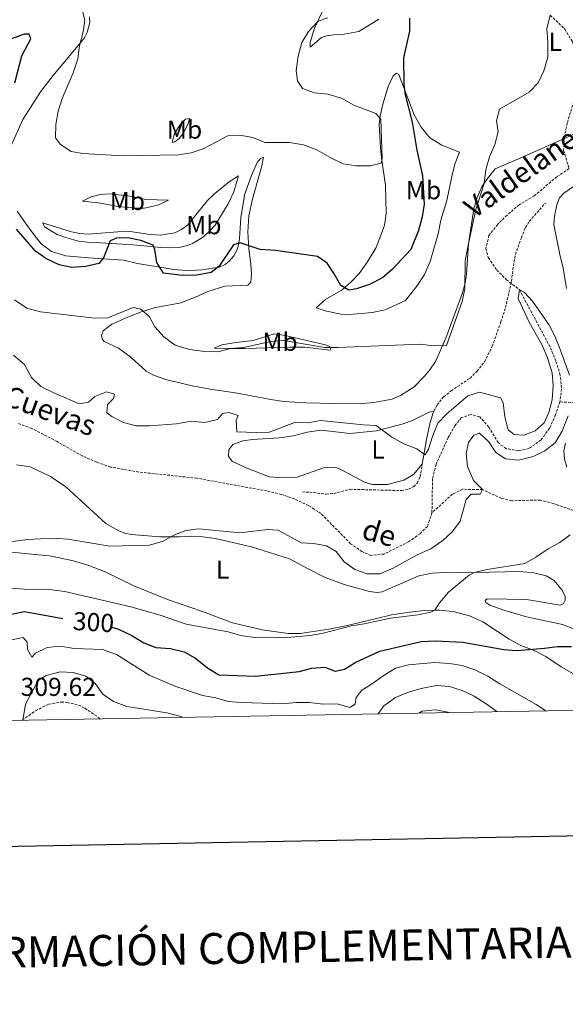
# Model space of a CAD drawing. Units: metres. Extents: x 625005 to 629513, y 4652808 to 4655858.
# Drawn here: x 629107 to 629318, y 4653165 to 4653546 of the extents above; entities that cross this region are included whole.
import ezdxf
from ezdxf.enums import TextEntityAlignment as Align

# ---------------------------------------------------------------- set-up
doc = ezdxf.new("R2010")
doc.units = ezdxf.units.M
doc.header["$MEASUREMENT"] = 0
doc.linetypes.add('TRAZOSX2', pattern=[1.5, 1, -0.5])
for name, color, linetype, lineweight in [('Level 11', 142, 'TRAZOSX2', 13), ('Level 21', 19, 'Continuous', 0), ('Level 36', 19, 'Continuous', 40), ('Level 37', 92, 'Continuous', 0), ('Level 4', 36, 'Continuous', 30), ('Level 41', 39, 'Continuous', 0), ('Level 43', 142, 'Continuous', 0), ('Level 5', 36, 'Continuous', 0), ('Level 61', 19, 'Continuous', 0), ('Level 63', 7, 'Continuous', 0)]:
    doc.layers.add(name, color=color, linetype=linetype, lineweight=lineweight)
doc.styles.add('Arial', font='ARIAL.TTF', dxfattribs={"height": 0.2})

msp = doc.modelspace()

# ---------------------------------------------------------------- linework, layer by layer
at = {"layer": 'Level 11', "color": 142, "linetype": 'TRAZOSX2', "lineweight": 13}
for points in [[(629311.72, 4653547.64, 295), (629317.39, 4653542.23, 294.62), (629320.13, 4653537.66, 294.49), (629321.69, 4653532.28, 294.11), (629322.49, 4653526.98, 293.72), (629322.41, 4653521.49, 293.6), (629321.28, 4653515.73, 293.21), (629318.25, 4653505.92, 292.7), (629317.25, 4653500.57, 292.45), (629316.88, 4653495.37, 292.32), (629318.99, 4653488.34, 290.97)], [(629318.99, 4653488.34, 290.97), (629314.29, 4653485.14, 290.84), (629305.46, 4653477.77, 290.58), (629299.71, 4653474.37, 290.33), (629295, 4653470.33, 290.33), (629291.39, 4653466.78, 290.07), (629288.01, 4653462.47, 290.07), (629286.81, 4653457.41, 290.07), (629287.8, 4653453.83, 290.07), (629291.05, 4653449.09, 290.07), (629294.81, 4653445.35, 290.07), (629299.81, 4653441.41, 290), (629311.81, 4653419.06, 289.24), (629313.92, 4653413.75, 289.11), (629315.48, 4653408.99, 289.11), (629316.11, 4653403.15, 288.98), (629315.41, 4653398.13, 288.98)], [(629315.41, 4653398.13, 288.98), (629313.79, 4653393.09, 288.98), (629311.41, 4653387.88, 288.98), (629308.15, 4653383.4, 288.85), (629303.49, 4653380.03, 288.85), (629299.42, 4653379.21, 288.72), (629294.65, 4653380.03, 288.72), (629291.54, 4653382.34, 288.72), (629287.94, 4653388.34, 288.85), (629284.43, 4653392.38, 288.6), (629280.88, 4653393.18, 288.34), (629277.43, 4653392.02, 288.21), (629274.91, 4653388.99, 288.21), (629272.24, 4653384.29, 288.21), (629267.53, 4653373.93, 287.96), (629266.19, 4653368.29, 287.7), (629265.96, 4653355.17, 287.83)], [(629358.95, 4653389.54, 292.73), (629355.65, 4653390.71, 292.57), (629349.87, 4653391.42, 292.45), (629338.81, 4653391.75, 291.94), (629333.93, 4653393.07, 291.94), (629327.02, 4653396.86, 291.42), (629319.61, 4653397.87, 290), (629315.41, 4653398.13, 288.98)], [(629265.96, 4653355.17, 287.83), (629264.2, 4653349.95, 287.57), (629261.35, 4653347.1, 287.45), (629257.08, 4653344.06, 287.32), (629247.49, 4653339.26, 287.06), (629242.37, 4653338.74, 286.94), (629238.91, 4653340.18, 286.94), (629234.51, 4653343.26, 286.81), (629223.03, 4653354.91, 286.68), (629218.17, 4653358.04, 286.68), (629212.88, 4653360.55, 286.68), (629207.75, 4653362.34, 286.68), (629202.15, 4653363.64, 286.68), (629175.02, 4653368.6, 286.68), (629152.58, 4653370.97, 286.3), (629141.71, 4653372.89, 285.78), (629136.33, 4653374.77, 285.78), (629130.71, 4653377.2, 285.66), (629121.02, 4653382.75, 285.66), (629111.24, 4653387.84, 285.66), (629105.86, 4653389.76, 285.66)], [(629326.32, 4653354.1, 292.83), (629312.85, 4653358.82, 292.45), (629307.92, 4653360.15, 292.19), (629296.81, 4653359.85, 291.3), (629292.84, 4653360.79, 291.04), (629285.55, 4653364.15, 290), (629277.8, 4653364.3, 289.49), (629273.87, 4653362.39, 289.24), (629265.96, 4653355.17, 287.83)]]:
    msp.add_polyline3d(points, dxfattribs=at)
at = {"layer": 'Level 21', "color": 19, "linetype": 'TRAZOSX2', "lineweight": 0}
for points in [[(629266.76, 4653394.6, 291.67), (629267.92, 4653396.94, 291.94), (629270.52, 4653400.05, 291.94), (629273.4, 4653402.39, 291.94), (629280.68, 4653407.28, 290.92), (629283.4, 4653409.93, 290.92), (629286.31, 4653413.57, 291.05), (629289.28, 4653419.63, 291.3), (629292.6, 4653429.01, 291.43), (629294.42, 4653434.61, 291.17), (629296.71, 4653444.71, 289.9), (629297.47, 4653450.67, 291.69), (629298.24, 4653455.12, 292.07), (629300.54, 4653461.59, 292.32), (629302.11, 4653465.49, 292.32), (629303.62, 4653467.92, 292.32), (629309.89, 4653475, 292.58)], [(629215.86, 4653363.25, 287.34), (629218.68, 4653363.21, 287.46), (629225.1, 4653362.41, 288.36), (629228.03, 4653362.71, 288.62), (629234.22, 4653364.29, 289), (629254.1, 4653363.8, 289.77), (629256.89, 4653364.3, 289.77), (629258.92, 4653365.34, 289.77), (629260.24, 4653366.7, 289.9), (629261.35, 4653369.1, 289.9), (629262.23, 4653374.07, 290.07)], [(629107.53, 4653275, 310), (629112.67, 4653278.63, 310.91), (629117.77, 4653281.21, 311.42), (629122.65, 4653281.98, 311.16), (629124.89, 4653281.88, 311.16), (629129.3, 4653280.78, 311.29), (629131.77, 4653279.6, 311.29), (629137.7, 4653275.54, 312.04)]]:
    msp.add_polyline3d(points, dxfattribs=at)
at = {"layer": 'Level 36', "color": 92, "linetype": 'Continuous', "lineweight": 0}
for points in [[(629245.36, 4653546.09, 301.41), (629237.64, 4653541.4, 302.43), (629232.03, 4653540.34, 302.69), (629228.03, 4653540.1, 302.69), (629225.14, 4653539.71, 303.45), (629223.22, 4653539.03, 303.71), (629218.88, 4653535.3, 304.22), (629218.83, 4653537.08, 304.6), (629220.52, 4653542.62, 305.5), (629225.79, 4653554.01, 306.65)], [(629133.53, 4653547.03, 305.52), (629133.66, 4653544.78, 305.39), (629132.67, 4653540.97, 305.13), (629131.56, 4653538.87, 305.13), (629119.42, 4653524.36, 304.24), (629114.6, 4653518.06, 304.11), (629107.73, 4653507.26, 303.85), (629103.44, 4653497.73, 303.6)], [(629221.18, 4653434.47, 296.93), (629224.95, 4653437.87, 298.46), (629231.07, 4653441.26, 299.62), (629234.84, 4653444.63, 300.64), (629237.77, 4653447.81, 301.28), (629241.05, 4653452.25, 301.79), (629244.35, 4653457.84, 302.3), (629247.66, 4653466.38, 303.71), (629248.23, 4653470.96, 304.22), (629248.05, 4653481.8, 304.48), (629246.49, 4653492.45, 304.73), (629246.05, 4653496.35, 305.12), (629245.57, 4653505.31, 305.37), (629245.99, 4653508.69, 305.12), (629246.96, 4653513.23, 303.96), (629248.97, 4653520.08, 302.69), (629250.91, 4653524.18, 301.41), (629252.2, 4653525.23, 300.64), (629253.16, 4653524.71, 300.38), (629259.04, 4653509.07, 299.36), (629261.82, 4653504.37, 298.72), (629265.19, 4653500.23, 297.82), (629269.74, 4653497.35, 297.19), (629276.67, 4653494.66, 295.4), (629274.94, 4653490.39, 295.4), (629273.73, 4653485.89, 295.52), (629271.74, 4653475.95, 295.91), (629269.39, 4653468.34, 296.29), (629268.34, 4653463.09, 296.29), (629265.33, 4653452.34, 296.29), (629263.02, 4653447.41, 296.29), (629260.17, 4653442.92, 296.29), (629255.69, 4653437.35, 296.04), (629247.93, 4653433.71, 296.04), (629242.88, 4653432.68, 296.04), (629234.19, 4653431.86, 296.55), (629230.9, 4653432.01, 296.55), (629225.19, 4653433.17, 296.8), (629221.18, 4653434.47, 296.93)], [(629263.22, 4653408.17, 294.77), (629265.2, 4653410.56, 295.03), (629267.29, 4653413.78, 295.03), (629271.27, 4653422.81, 295.03), (629277.66, 4653439.85, 294.9), (629278.82, 4653444.06, 294.9), (629279.34, 4653447.47, 294.9), (629280.11, 4653459.2, 295.03), (629282.19, 4653472.82, 295.28), (629283.43, 4653477.19, 295.15), (629285.26, 4653481.32, 295.03), (629287.39, 4653484.51, 295.03), (629290.39, 4653488.29, 294.77), (629301.22, 4653492.83, 294), (629318.84, 4653500.79, 293.24), (629327.22, 4653505, 293.49), (629334.12, 4653508.95, 293.36), (629341.11, 4653512.54, 293.49), (629346.83, 4653516.08, 293.62), (629351.56, 4653520.54, 293.75), (629356.46, 4653525.77, 293.75)], [(629165.46, 4653498.48, 305.24), (629166.24, 4653501.49, 305.5), (629168.31, 4653505.01, 305.76), (629170.62, 4653507.39, 305.76), (629172.17, 4653507.77, 305.5), (629171.84, 4653506.03, 305.5), (629169.98, 4653502.34, 305.37), (629168.23, 4653499.92, 305.37), (629166.57, 4653498.73, 305.37), (629165.46, 4653498.48, 305.24)], [(629105.61, 4653471.91, 302.06), (629108.8, 4653467.27, 301.55), (629111.17, 4653463.82, 301.42), (629114.89, 4653459.17, 301.55), (629118.87, 4653456.26, 301.68), (629124.38, 4653454.64, 301.68), (629133.09, 4653453.84, 301.04), (629146.86, 4653452.97, 298.99), (629152.14, 4653451.66, 299.12), (629166.12, 4653449.34, 301.42), (629169.24, 4653449.06, 301.42), (629172.79, 4653448.95, 301.29), (629176.92, 4653449.22, 300.91), (629183.84, 4653450.26, 300.27), (629185.97, 4653451.2, 299.89), (629187.63, 4653452.62, 299.5), (629189.3, 4653454.54, 299.5), (629190.47, 4653456.64, 299.63), (629191.18, 4653458.87, 299.76), (629191.58, 4653461.21, 300.14), (629192, 4653469.39, 301.04), (629193.64, 4653478.62, 302.44), (629196.12, 4653485.6, 304.11), (629198.41, 4653490.73, 304.88), (629199.67, 4653492.25, 304.88), (629200.82, 4653492.7, 304.75), (629200.17, 4653489.36, 304.75), (629196.53, 4653476.53, 303.34), (629195.09, 4653470.09, 302.44)], [(629191.13, 4653485.47, 303.45), (629189.33, 4653479.39, 302.17), (629187.12, 4653474.66, 301.54), (629182.1, 4653466.45, 300.38), (629179.48, 4653463.61, 300.51), (629177.2, 4653461.63, 300.77), (629173.31, 4653459.3, 301.28), (629171.43, 4653458.59, 301.41), (629168.23, 4653457.83, 301.41), (629164.24, 4653457.72, 301.15), (629161.15, 4653457.77, 300.77), (629155.96, 4653458.31, 299.74), (629150.4, 4653458.83, 299.23), (629137.81, 4653459.68, 299.62), (629133.92, 4653459.77, 300.38), (629129.3, 4653460.24, 301.02), (629124.72, 4653461.51, 301.41), (629121.05, 4653462.87, 301.54), (629116.16, 4653465.79, 301.79), (629115.41, 4653467.35, 301.79), (629126.57, 4653463.87, 302.3), (629129.74, 4653463.25, 302.3), (629133.06, 4653462.93, 302.05), (629144.44, 4653463.88, 300.64), (629149.24, 4653463.97, 300.51), (629156.93, 4653462.82, 301.41), (629161.02, 4653462.56, 302.17), (629166.57, 4653463.49, 303.33), (629169.1, 4653464.79, 303.45), (629171.61, 4653466.64, 303.58), (629179.22, 4653475.95, 303.45), (629181.98, 4653478.66, 303.45), (629187.51, 4653483.24, 303.45), (629191.13, 4653485.47, 303.45)], [(629317.95, 4653441.97, 292.24), (629316.69, 4653450, 292.24), (629315.55, 4653454.48, 292.24), (629313.15, 4653466.75, 292.49), (629313.36, 4653469.97, 292.75), (629314.26, 4653474.32, 292.88), (629315.34, 4653477.08, 292.88), (629316.97, 4653478.87, 292.88), (629321.04, 4653481.66, 293.26)], [(629130.79, 4653475.71, 302.81), (629134.17, 4653477.44, 303.33), (629137.71, 4653478.36, 303.33), (629141.13, 4653478.55, 303.33), (629148.36, 4653477.84, 303.33), (629155.32, 4653476.4, 303.2), (629164.07, 4653476.07, 303.2), (629159.95, 4653474.25, 302.43), (629154.73, 4653473.05, 301.54), (629151.21, 4653473.03, 301.28), (629144.61, 4653473.63, 301.28), (629140.63, 4653474.39, 301.41), (629136.82, 4653475.05, 302.17), (629130.79, 4653475.71, 302.81)], [(629195.09, 4653470.09, 302.44), (629194.8, 4653463.92, 301.29), (629195.14, 4653457.31, 300.02), (629195.93, 4653451.43, 298.86), (629196.18, 4653447.47, 298.35), (629195.96, 4653444.35, 297.58), (629194.77, 4653443.29, 297.46), (629185.88, 4653442.82, 297.84), (629179.28, 4653440.74, 297.84), (629175.7, 4653439.08, 297.84), (629169.02, 4653436.36, 297.2), (629159.03, 4653434.59, 295.67), (629153.55, 4653432.89, 294.9), (629147.51, 4653430.5, 294.52), (629142.17, 4653428.16, 294.26), (629138.78, 4653425.53, 294), (629138.22, 4653423.82, 293.88), (629138.41, 4653422.51, 293.75), (629139.23, 4653421.43, 293.75), (629144.72, 4653418.87, 293.88), (629149.67, 4653415.24, 293.75), (629155.49, 4653409.96, 293.49), (629158.26, 4653408.41, 293.49), (629163.39, 4653406.63, 293.49), (629173.92, 4653404.13, 293.49), (629180.18, 4653403.03, 293.36), (629190.02, 4653401.61, 292.72), (629203.66, 4653399, 292.98), (629208.61, 4653398.29, 293.11), (629217.36, 4653397.7, 293.49), (629228.05, 4653397.51, 294), (629238.14, 4653397.3, 294), (629243.52, 4653397.89, 294.26), (629250.61, 4653399.16, 294.52), (629253.78, 4653400.53, 294.64), (629259.1, 4653403.97, 294.64), (629263.22, 4653408.17, 294.77)], [(629181.72, 4653418.87, 294.24), (629184.69, 4653420.2, 295.4), (629190.1, 4653421.13, 296.04), (629196.79, 4653421.84, 296.16), (629205.04, 4653424.37, 295.65), (629209.19, 4653423.84, 295.65), (629224.76, 4653420.2, 295.52), (629226.33, 4653419.5, 295.27), (629226.92, 4653418.62, 295.01), (629226.54, 4653418.09, 294.76), (629216.8, 4653419.24, 294.37), (629211.23, 4653419.25, 294.24), (629193.59, 4653418.73, 294.37), (629187.45, 4653418.72, 294.63), (629181.72, 4653418.87, 294.24)], [(629262.23, 4653374.07, 290.07), (629258.78, 4653370, 289.94), (629255.03, 4653367.77, 289.81), (629248.8, 4653366.15, 289.81), (629243, 4653366.13, 289.81), (629239.82, 4653367.02, 289.56), (629230.41, 4653372.05, 289.17), (629228.74, 4653372.71, 289.17), (629227.07, 4653372.87, 289.17), (629224.04, 4653372.64, 289.3), (629213.9, 4653369, 289.3), (629208.43, 4653368.75, 289.17), (629203.03, 4653369.06, 289.05), (629193.46, 4653372.85, 288.79), (629188.67, 4653375.13, 288.54), (629187.28, 4653376.93, 288.54), (629187.42, 4653379.61, 288.66), (629188.99, 4653381.63, 288.66), (629192.81, 4653383.05, 288.79), (629196.6, 4653383.57, 288.79), (629206.94, 4653384.23, 289.17), (629212.42, 4653385.02, 289.17), (629217.77, 4653386.38, 289.05), (629223.15, 4653387.11, 288.79), (629234.23, 4653385.84, 289.17), (629244.5, 4653386.94, 290.2), (629254.77, 4653389.57, 290.84), (629258.72, 4653391.09, 290.84), (629264.69, 4653394.05, 291.35), (629266.76, 4653394.6, 291.67)], [(629262.23, 4653374.07, 290.07), (629263.91, 4653383.61, 290.41), (629265.13, 4653389.6, 290.92), (629266.27, 4653393.61, 291.56), (629266.76, 4653394.6, 291.67)], [(629318.17, 4653372.89, 294.28), (629317.17, 4653375.92, 293.9), (629317.01, 4653379.17, 293.77), (629317.66, 4653382.18, 293.39)], [(629105.32, 4653373.78, 287.26), (629110.64, 4653372.97, 287.51), (629118.47, 4653369.27, 287.9), (629124.34, 4653365.26, 288.02), (629139.8, 4653351.05, 289.18), (629144.85, 4653348.19, 289.18), (629147.56, 4653347.25, 289.18), (629149.83, 4653346.85, 289.18), (629160.72, 4653345.92, 289.3), (629168.2, 4653345.95, 290.33), (629173.09, 4653346.11, 290.33), (629177.32, 4653345.91, 290.58), (629182.27, 4653345.21, 290.58), (629196.21, 4653341.99, 290.58), (629210.9, 4653337.35, 291.22), (629218.12, 4653333.59, 291.86), (629224.71, 4653330.24, 293.01), (629232.05, 4653327.49, 293.65), (629241.8, 4653324.73, 294.04), (629244.75, 4653324.35, 294.16), (629246.76, 4653324.59, 294.29), (629260.94, 4653330.76, 294.42), (629266.11, 4653331.79, 294.42), (629271.42, 4653332.11, 294.42), (629277.02, 4653331.93, 294.42), (629282.39, 4653332.07, 294.69), (629299.93, 4653332.54, 295.57), (629305.39, 4653331.93, 296.08), (629310.1, 4653330.79, 296.6), (629313.29, 4653329.03, 296.85), (629316.16, 4653325.4, 297.49), (629317.43, 4653322.9, 298.13), (629317.51, 4653321.39, 298.13), (629316.85, 4653320.09, 298.13), (629315.5, 4653319.44, 297.87), (629302.59, 4653321.61, 296.34)], [(629133.29, 4653334.81, 291.1), (629127.39, 4653336.68, 291.1), (629118.12, 4653338.62, 291.1), (629111.09, 4653339.26, 290.97), (629096.99, 4653340.67, 290.07)], [(629214.98, 4653308.58, 294.55), (629210.35, 4653308.55, 294.42), (629200.31, 4653309.9, 294.29), (629188.81, 4653312.65, 293.65), (629177.24, 4653317.08, 293.01), (629163.76, 4653321.7, 292.63), (629150.72, 4653326.95, 291.99), (629139.6, 4653332.37, 291.1), (629133.29, 4653334.81, 291.1)], [(629302.59, 4653321.61, 296.34), (629287.33, 4653321.93, 295.44), (629286.49, 4653321.23, 295.57), (629286.81, 4653320.49, 295.7), (629288.31, 4653319.43, 296.21), (629293.71, 4653317.54, 297.11), (629302.56, 4653314.93, 298.9), (629316.43, 4653312.01, 299.66), (629321.1, 4653310.17, 299.66)], [(629323.41, 4653291.39, 301.33), (629315.9, 4653295.66, 300.94), (629309.98, 4653299.57, 300.69), (629305.46, 4653301.95, 300.56), (629300.29, 4653303.87, 299.92), (629295.83, 4653306.31, 299.28), (629285.6, 4653313.03, 296.98), (629280.53, 4653315.38, 296.21), (629274.22, 4653316.98, 295.57), (629268.59, 4653317.57, 294.93), (629267.09, 4653317.53, 294.9), (629262.92, 4653317.41, 294.8), (629257.35, 4653316.79, 294.68), (629250.36, 4653315.69, 294.68), (629244, 4653314.17, 294.55), (629232.72, 4653311.48, 294.93), (629226.1, 4653310.23, 294.93), (629214.98, 4653308.58, 294.55)]]:
    msp.add_polyline3d(points, dxfattribs=at)
at = {"layer": 'Level 4', "color": 36, "linetype": 'Continuous', "lineweight": 30}
for points in [[(629257.28, 4653546.54, 300), (629257.23, 4653541.54, 300), (629255, 4653531.21, 300), (629255.08, 4653520.68, 300), (629255.59, 4653516.82, 300), (629258.36, 4653506.32, 300), (629260.17, 4653495.52, 300), (629262.32, 4653485.57, 300), (629262.92, 4653474.63, 300), (629262.23, 4653469.67, 300), (629260.81, 4653464.33, 300), (629257.76, 4653457.06, 300), (629250.7, 4653449.39, 300), (629246.8, 4653446.09, 300), (629241.86, 4653443.55, 300), (629236.77, 4653441.87, 300), (629233.88, 4653441.28, 300), (629230.72, 4653443.1, 300), (629228.21, 4653447.63, 300), (629225.45, 4653451.76, 300), (629221.73, 4653454.33, 300), (629205.47, 4653456.68, 300), (629199.49, 4653457.06, 300), (629191.86, 4653459.59, 300), (629189.17, 4653458.86, 300), (629183.65, 4653450.56, 300), (629180.59, 4653448.09, 300), (629175.01, 4653447.08, 300), (629169.5, 4653446.99, 300), (629162.18, 4653447.91, 300), (629159.62, 4653452.01, 300), (629158.76, 4653457.09, 300), (629158.09, 4653458.75, 300), (629153.41, 4653460.55, 300), (629148.39, 4653461.53, 300), (629143.96, 4653461.43, 300), (629141.57, 4653460.35, 300), (629138.89, 4653453.78, 300), (629137.18, 4653451.66, 300), (629132.07, 4653450.5, 300), (629126.66, 4653450.14, 300), (629121.75, 4653451.08, 300), (629116.71, 4653453.53, 300), (629112.6, 4653456.38, 300), (629105.29, 4653464.93, 300)], [(629104.62, 4653521.45, 300), (629107.36, 4653531.98, 300), (629110.87, 4653538.46, 300), (629110.19, 4653540.31, 300), (629108.21, 4653540.28, 300), (629103.39, 4653538.53, 300)], [(629103.43, 4653315.99, 300), (629108.34, 4653317.01, 300), (629123.19, 4653314.27, 300)], [(629142.21, 4653311.01, 300), (629144.76, 4653310.19, 300), (629149.86, 4653307.74, 300), (629154.48, 4653304.89, 300), (629159.17, 4653303.16, 300), (629164.91, 4653302.73, 300), (629170.16, 4653301.41, 300), (629174.53, 4653298.99, 300), (629179.12, 4653295.18, 300), (629183.54, 4653292.53, 300), (629197.69, 4653291.99, 300), (629214.58, 4653293.79, 300), (629219.53, 4653295.07, 300), (629224.52, 4653295.5, 300), (629228.57, 4653294, 300), (629232.13, 4653294.72, 300), (629236.5, 4653297.4, 300), (629245.83, 4653301.73, 300), (629261.76, 4653305.39, 300), (629267.23, 4653305.71, 300), (629277.95, 4653305.23, 300), (629293.78, 4653302.31, 300), (629298.77, 4653301.93, 300), (629309.55, 4653302.79, 300), (629314.55, 4653303.49, 300), (629319.99, 4653303.44, 300)]]:
    msp.add_polyline3d(points, dxfattribs=at)
at = {"layer": 'Level 5', "color": 36, "linetype": 'Continuous', "lineweight": 0}
for points in [[(629131.14, 4653541.28, 305), (629131.78, 4653545.79, 305), (629130.29, 4653551.29, 305)], [(629311.72, 4653547.64, 295), (629310.37, 4653542.43, 295), (629310.83, 4653537.22, 295), (629310.72, 4653531.46, 295), (629309.18, 4653526.09, 295), (629307.09, 4653521.55, 295), (629303.58, 4653517.94, 295), (629292.05, 4653511.37, 295), (629290.88, 4653506.79, 295), (629291.57, 4653502.54, 295), (629290.28, 4653497.71, 295), (629288.2, 4653492.88, 295), (629286.82, 4653487.94, 295), (629286.1, 4653482.55, 295), (629282.95, 4653472.57, 295), (629279.72, 4653457.49, 295), (629278.83, 4653452.57, 295), (629278.74, 4653441.78, 295), (629277.67, 4653436.9, 295), (629271.57, 4653419.89, 295), (629266.55, 4653419.79, 295), (629261.47, 4653420.4, 295), (629229.59, 4653419.11, 295), (629224.59, 4653419.15, 295), (629208.62, 4653421.85, 295), (629203.63, 4653421.4, 295), (629193.05, 4653419.19, 295), (629188.05, 4653418.8, 295), (629183.22, 4653417.5, 295), (629178.19, 4653417.54, 295), (629172.16, 4653418.37, 295), (629166.69, 4653420.05, 295), (629162.22, 4653423.27, 295), (629158.88, 4653426.98, 295), (629156.66, 4653431.17, 295), (629153.37, 4653433.9, 295), (629150.37, 4653434.61, 295), (629140.65, 4653430.67, 295), (629135.65, 4653430.53, 295), (629114.62, 4653432.93, 295), (629109.34, 4653434.36, 295), (629104.5, 4653437.52, 295)], [(629225.76, 4653546.65, 305), (629221.91, 4653545.3, 305), (629218.21, 4653541.33, 305), (629215.66, 4653537.04, 305), (629214.27, 4653531.79, 305), (629213.49, 4653526.27, 305), (629213.97, 4653522.31, 305), (629215.89, 4653519.35, 305), (629220.58, 4653517.62, 305), (629225.7, 4653517.14, 305), (629230.94, 4653515.59, 305), (629235.73, 4653512.91, 305), (629244.24, 4653509.6, 305), (629246.25, 4653507.42, 305), (629246.74, 4653492.26, 305), (629246.31, 4653490.49, 305), (629242.17, 4653489.35, 305), (629236.63, 4653489.45, 305), (629231.68, 4653490.23, 305), (629226.82, 4653492.44, 305), (629221.39, 4653495.53, 305), (629216.3, 4653497.55, 305), (629210.91, 4653498.44, 305), (629201.31, 4653498.4, 305), (629196.69, 4653500.36, 305), (629191.63, 4653501.27, 305), (629187.34, 4653501.1, 305), (629177.55, 4653495.99, 305), (629172.79, 4653494.47, 305), (629167.78, 4653493.67, 305), (629146.55, 4653493.27, 305), (629130.93, 4653494.16, 305), (629126.5, 4653494.92, 305), (629122.3, 4653497.64, 305), (629120.36, 4653500.22, 305), (629120.53, 4653505.41, 305), (629121.45, 4653510.53, 305), (629122.99, 4653515.44, 305), (629127.23, 4653525.41, 305), (629129.02, 4653530.81, 305), (629129.72, 4653535.76, 305), (629131.14, 4653541.28, 305)], [(629310.67, 4653415.2, 290), (629308.56, 4653419.99, 290), (629303.59, 4653428.88, 290), (629299.26, 4653438.1, 290), (629299.81, 4653441.41, 290), (629301.81, 4653440.44, 290), (629304.91, 4653437.04, 290), (629311.19, 4653428.03, 290), (629313.47, 4653423.58, 290), (629315.43, 4653418.81, 290), (629319.14, 4653408.46, 290)], [(629104.14, 4653416.23, 290), (629108.38, 4653412.52, 290), (629111.16, 4653407.58, 290), (629114.73, 4653404.07, 290), (629119.72, 4653401.57, 290), (629129.59, 4653397.32, 290), (629133.12, 4653397.94, 290), (629135.57, 4653400.15, 290), (629140.05, 4653401.93, 290), (629143.26, 4653401.08, 290), (629142.87, 4653399.45, 290), (629140.55, 4653397.1, 290), (629140.3, 4653393.88, 290), (629142.19, 4653392.48, 290), (629146.69, 4653390.13, 290), (629151.52, 4653388.83, 290), (629156.73, 4653388.79, 290), (629167.24, 4653389.59, 290), (629172.99, 4653390.66, 290), (629178.14, 4653390.15, 290), (629183.02, 4653391.23, 290), (629185, 4653393.57, 290), (629187.49, 4653394.04, 290), (629191.03, 4653392.78, 290), (629190.26, 4653391.05, 290), (629190.47, 4653386.48, 290), (629197.97, 4653386.21, 290), (629202.97, 4653386.42, 290), (629212.95, 4653390.15, 290), (629217.95, 4653390.04, 290), (629222.92, 4653390.91, 290), (629239.43, 4653389.2, 290), (629244.43, 4653388.97, 290), (629250.47, 4653384.51, 290), (629255.12, 4653381.89, 290), (629260.13, 4653379.95, 290), (629263.35, 4653377.65, 290), (629264.68, 4653379.78, 290), (629266.13, 4653384.75, 290), (629268.22, 4653389.89, 290), (629271.73, 4653393.44, 290), (629279.87, 4653400.45, 290), (629284.39, 4653401.86, 290), (629292.47, 4653399.73, 290), (629293.45, 4653397.74, 290), (629294.11, 4653392.26, 290), (629295.38, 4653387.35, 290), (629297.8, 4653385.54, 290), (629301.45, 4653385.28, 290), (629305.87, 4653386.93, 290), (629309.4, 4653390.06, 290), (629311.2, 4653394.06, 290), (629312.39, 4653398.92, 290), (629312.89, 4653404.43, 290), (629312.39, 4653409.4, 290), (629310.67, 4653415.2, 290)], [(629318.6, 4653392.73, 290), (629316.29, 4653386.78, 290), (629313.55, 4653382.26, 290), (629309.65, 4653379.2, 290), (629305.17, 4653376.99, 290), (629299.4, 4653375.55, 290), (629294.43, 4653376.09, 290), (629290.72, 4653378.56, 290), (629288, 4653382.59, 290), (629284.32, 4653385.99, 290), (629282.17, 4653385.19, 290), (629280.11, 4653382.41, 290), (629279.25, 4653378.06, 290), (629279.73, 4653373.08, 290), (629282.05, 4653367.72, 290), (629285.55, 4653364.15, 290), (629284.66, 4653362.45, 290), (629281.17, 4653362.4, 290), (629279.23, 4653360.32, 290), (629276.93, 4653351.97, 290), (629273.97, 4653347.94, 290), (629270.18, 4653344.49, 290), (629265.5, 4653341.23, 290), (629260.31, 4653339, 290), (629250.94, 4653333.83, 290), (629245.85, 4653331.63, 290), (629240.85, 4653331.59, 290), (629236.1, 4653333.26, 290), (629231.96, 4653336.22, 290), (629228.97, 4653340.25, 290), (629225.21, 4653342.49, 290), (629220.33, 4653343.3, 290), (629215.34, 4653343.65, 290), (629206.45, 4653348.46, 290), (629202.4, 4653348.79, 290), (629191.72, 4653347.47, 290), (629175.81, 4653349.04, 290), (629170.84, 4653348.37, 290), (629166.15, 4653346.59, 290), (629161.72, 4653344.11, 290), (629156.6, 4653342.71, 290), (629141.34, 4653342.35, 290), (629125.18, 4653345.04, 290), (629119.55, 4653345.42, 290), (629109.51, 4653344.87, 290), (629098.8, 4653343.44, 290)], [(629170.94, 4653312.13, 295), (629187.19, 4653309.18, 295), (629192.07, 4653307.8, 295), (629197.49, 4653306.92, 295), (629208.35, 4653306.85, 295), (629218.96, 4653307.78, 295), (629223.88, 4653308.68, 295), (629234.81, 4653311.51, 295), (629239.76, 4653312.23, 295), (629249.97, 4653314.43, 295), (629260.53, 4653315.77, 295), (629265.57, 4653316.77, 295), (629267.09, 4653317.53, 295), (629268.94, 4653320.35, 295), (629272.38, 4653324.46, 295), (629280.42, 4653331.1, 295), (629282.39, 4653332.07, 295), (629287.28, 4653333.21, 295), (629301.82, 4653335.58, 295), (629306.19, 4653338.03, 295), (629310.93, 4653341.29, 295), (629315.36, 4653343.71, 295), (629319.46, 4653346.63, 295)], [(629091.69, 4653326.93, 295), (629108.22, 4653325.65, 295), (629119.01, 4653325.36, 295), (629123.97, 4653324.74, 295), (629149.51, 4653318.82, 295), (629160.89, 4653315.66, 295), (629170.94, 4653312.13, 295)], [(629103.31, 4653306.09, 305), (629107.92, 4653306.93, 305), (629109.44, 4653305.16, 305), (629109.5, 4653302.31, 305), (629111.23, 4653299.37, 305), (629112.66, 4653300.89, 305), (629117.22, 4653303.07, 305), (629122.2, 4653303.59, 305), (629127.59, 4653302.72, 305), (629138.54, 4653302.36, 305), (629143.91, 4653300.34, 305), (629156.85, 4653292.23, 305), (629166.87, 4653288.07, 305), (629177.18, 4653284.5, 305), (629182.4, 4653283.65, 305), (629187.19, 4653282.2, 305), (629192.36, 4653281.8, 305), (629208.36, 4653281.36, 305), (629213.46, 4653281.79, 305), (629218.46, 4653281.77, 305), (629223.95, 4653281.21, 305), (629229.25, 4653281.3, 305), (629234.16, 4653279.89, 305), (629236.22, 4653281.23, 305), (629236.63, 4653283.74, 305), (629238.82, 4653286.66, 305), (629242.87, 4653289.01, 305), (629247.15, 4653292.17, 305), (629251.88, 4653295.05, 305), (629256.87, 4653296.43, 305), (629266.9, 4653297.28, 305), (629272.77, 4653296.87, 305), (629277.7, 4653296.08, 305), (629282.54, 4653294.41, 305), (629287.54, 4653292.06, 305), (629292.18, 4653289.09, 305), (629306.21, 4653281.06, 305), (629309.99, 4653278.63, 305)], [(629107.72, 4653275, 310), (629107.92, 4653275.68, 310), (629108.72, 4653281.19, 310), (629113.72, 4653290.38, 310), (629116.83, 4653292.24, 310), (629122.15, 4653293.71, 310), (629127.27, 4653293.4, 310), (629132.08, 4653292.04, 310), (629135.8, 4653289.09, 310), (629138.69, 4653285.01, 310), (629142.78, 4653282.28, 310), (629148.01, 4653280.32, 310), (629163.47, 4653277.89, 310), (629168.3, 4653276.59, 310), (629169.6, 4653276.11, 310)], [(629245.15, 4653277.47, 310), (629247.37, 4653280.59, 310), (629251.92, 4653283.75, 310), (629256.55, 4653285.65, 310), (629261.76, 4653287.24, 310), (629267.78, 4653288.39, 310), (629272.77, 4653288.07, 310), (629277.63, 4653286.49, 310), (629282.32, 4653284.34, 310), (629286.87, 4653281.35, 310), (629291.07, 4653278.29, 310)], [(629260.84, 4653277.75, 315), (629262.24, 4653278.44, 315), (629267.21, 4653278.94, 315), (629272.26, 4653278.06, 315), (629272.44, 4653277.96, 315)]]:
    msp.add_polyline3d(points, dxfattribs=at)
at = {"layer": 'Level 61', "color": 19, "linetype": 'Continuous', "lineweight": 0}
msp.add_lwpolyline([(625911.13, 4653217.52), (625870.01, 4655530.59), (629318.68, 4655592.64), (629360.96, 4653279.55), (625911.13, 4653217.52)], close=True, dxfattribs=at)
at = {"layer": 'Level 63', "linetype": 'Continuous', "lineweight": 30}
msp.add_lwpolyline([(625814.15, 4655579.61), (625859.66, 4653165.1), (629414, 4653232.01), (629368.54, 4655643.51), (625814.15, 4655579.61)], dxfattribs=at)

# ---------------------------------------------------------------- texts
at = {"layer": 'Level 37', "color": 92, "linetype": 'Continuous', "lineweight": 0, "style": 'Arial'}
for s, p in [('L', (629313.63, 4653537.37, 294.92)), ('Mb', (629170.3, 4653503.4, 305.56)), ('Mb', (629262.72, 4653479.97, 300.49)), ('Mb', (629148.17, 4653475.78, 302.33)), ('Mb', (629177.75, 4653466.44, 302.18)), ('Mb', (629207.21, 4653421.34, 294.94)), ('L', (629245.14, 4653379.68, 289.95)), ('L', (629185, 4653333.19, 291.55))]:
    msp.add_text(s, height=7, dxfattribs=at).set_placement(p, align=Align.MIDDLE_CENTER)
at = {"layer": 'Level 41', "color": 39, "linetype": 'Continuous', "lineweight": 0, "style": 'Arial'}
msp.add_text('300', height=7, rotation=-3.5693, dxfattribs=at).set_placement((629135.09, 4653312.93, 300), align=Align.MIDDLE_CENTER)
at = {"layer": 'Level 41', "color": 19, "linetype": 'Continuous', "lineweight": 0, "style": 'Arial'}
msp.add_text('309.62', height=7, dxfattribs=at).set_placement((629106.9, 4653282.2, 309.62), align=Align.BOTTOM_LEFT)
at = {"layer": 'Level 43', "color": 142, "linetype": 'Continuous', "lineweight": 0, "style": 'Arial'}
for s, rotation, p in [('Valdelanegra', 35.5928, (629283.59, 4653466.68, 290.07)), ('Cuevas', -19.9756, (629098.87, 4653394.81, 285.66)), ('de', -16.3399, (629237.62, 4653343.04, 286.81))]:
    msp.add_text(s, height=8, rotation=rotation, dxfattribs=at).set_placement(p, align=Align.BOTTOM_LEFT)
at = {"layer": 'Level 63', "linetype": 'Continuous', "lineweight": 0, "style": 'Arial'}
msp.add_text('INFORMACIÓN COMPLEMENTARIA', height=11.9999, rotation=1.0314, dxfattribs=at).set_placement((629190.52, 4653186.84), align=Align.MIDDLE_CENTER)

doc.saveas('drawing.dxf')
